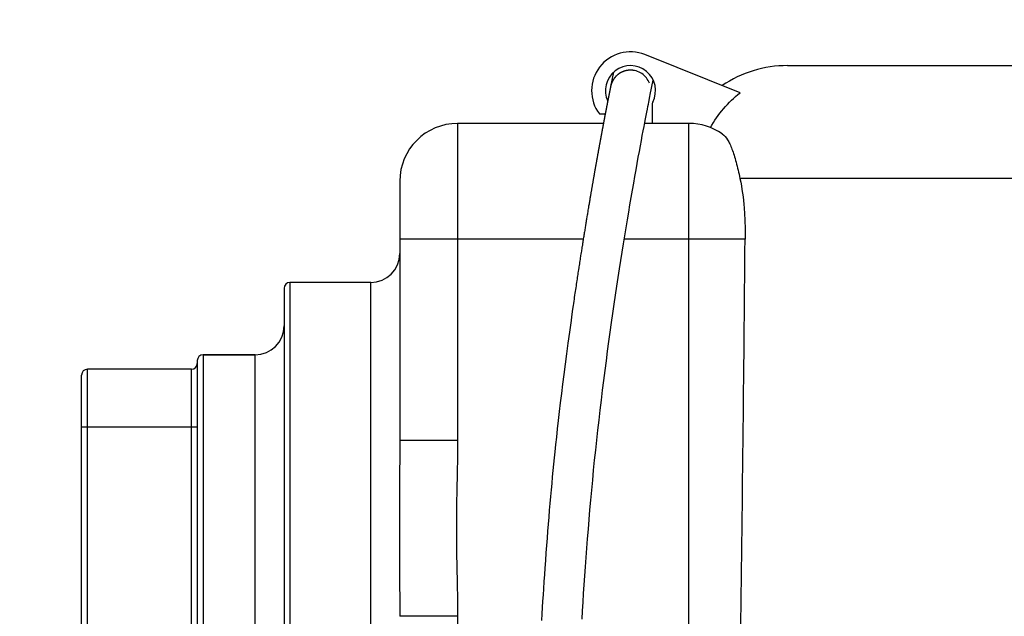
# Model space of a CAD drawing. Units: millimetres. Extents: x -2303 to 3854, y -123 to 3399.
# Drawn here: x -1791 to -1621, y 2159 to 2262 of the extents above; entities that cross this region are included whole.
import ezdxf

# ---------------------------------------------------------------- set-up
doc = ezdxf.new("R2010")
doc.units = ezdxf.units.MM
doc.header["$LTSCALE"] = 46.255
doc.header["$PDMODE"] = 3
doc.header["$PDSIZE"] = 0.3125
doc.layers.get('0').update_dxf_attribs({"linetype": 'CONTINUOUS'})
doc.layers.get('Defpoints').update_dxf_attribs({"linetype": 'CONTINUOUS'})
doc.layers.add('AM_5', color=3, linetype='CONTINUOUS', lineweight=25)
for name, color, linetype in [('BEZUGSACHSEN', 7, 'CONTINUOUS'), ('FLAECHEN', 7, 'CONTINUOUS'), ('RUNDUNGEN', 7, 'CONTINUOUS')]:
    doc.layers.add(name, color=color, linetype=linetype)
doc.styles.get("Standard").update_dxf_attribs({"font": 'txt', "width": 0.7})
doc.dimstyles.new('AM_DIN$0', dxfattribs={"dimtxt": 3.5, "dimasz": 2.5, "dimexe": 1, "dimexo": 1, "dimgap": 1.5, "dimtad": 1, "dimdsep": 46, "dimtxsty": 'STANDARD', "dimcen": 0, "dimclrd": 256, "dimclre": 256, "dimclrt": 2, "dimadec": 0, "dimazin": 2, "dimtp": 0.1, "dimtm": 0.1, "dimtfac": 0.71, "dimtdec": 3, "dimtmove": 0, "dimatfit": 3, "dimfxl": 1, "dimlwd": -1, "dimlwe": -1, "dimarcsym": 0})

# ---------------------------------------------------------------- blocks, each defined once
blk = doc.blocks.new('*D8')
at = {"layer": 'AM_5', "ltscale": 10, "transparency": 16777216}
for p, q in [((-1532.06, 2741.2), (-2104.09, 2741.2)), ((-2103.09, 1529.2), (-2103.09, 2711.2)), ((-1476.06, 1499.2), (-2104.09, 1499.2))]:
    blk.add_line(p, q, dxfattribs=at)
for points in [[(-2108.09, 2711.2), (-2098.09, 2711.2), (-2103.09, 2741.2)], [(-2108.09, 1529.2), (-2098.09, 1529.2), (-2103.09, 1499.2)]]:
    blk.add_solid(points, dxfattribs=at)
at = {"layer": 'Defpoints', "color": 0, "ltscale": 10, "transparency": 16777216}
for p in [(-2103.09, 2741.2), (-1531.06, 2741.2), (-1475.06, 1499.2)]:
    blk.add_point(p, dxfattribs=at)
at = {"layer": 'AM_5', "color": 2, "ltscale": 10, "transparency": 16777216, "insert": (-2135.59, 2020.2), "char_height": 35, "attachment_point": 5, "rotation": 90}
blk.add_mtext('1250', dxfattribs=at)
blk = doc.blocks.new('*D9')
at = {"layer": 'AM_5', "ltscale": 10, "transparency": 16777216}
for p, q in [((-1211.86, 3178.26), (-2248.54, 3178.26)), ((-2247.54, 1529.2), (-2247.54, 3148.26)), ((-1476.06, 1499.2), (-2248.54, 1499.2))]:
    blk.add_line(p, q, dxfattribs=at)
for points in [[(-2252.54, 3148.26), (-2242.54, 3148.26), (-2247.54, 3178.26)], [(-2252.54, 1529.2), (-2242.54, 1529.2), (-2247.54, 1499.2)]]:
    blk.add_solid(points, dxfattribs=at)
at = {"layer": 'Defpoints', "color": 0, "ltscale": 10, "transparency": 16777216}
for p in [(-2247.54, 3178.26), (-1210.86, 3178.26), (-1475.06, 1499.2)]:
    blk.add_point(p, dxfattribs=at)
at = {"layer": 'AM_5', "color": 2, "ltscale": 10, "transparency": 16777216, "insert": (-2280.04, 2245.52), "char_height": 35, "attachment_point": 5, "rotation": 90}
blk.add_mtext('1700', dxfattribs=at)

msp = doc.modelspace()

# ---------------------------------------------------------------- linework, layer by layer
at = {"color": 7, "linetype": 'Continuous'}
for p, q in [((-1666.234, 2249.763), (-1682.692, 2256.346)), ((-1761.062, 2201.956), (-1779.062, 2201.956))]:
    msp.add_line(p, q, dxfattribs=at)
msp.add_arc((-1685.183, 2250.118), 6.708, 68.20047, 216.90281, dxfattribs=at)
msp.add_open_spline([(-1671.342, 2243.738), (-1670.704, 2244.897), (-1669.188, 2247.09), (-1667.27, 2248.94), (-1666.234, 2249.763)], degree=3, knots=[0, 0, 0, 0, 0.4999784, 1, 1, 1, 1], dxfattribs=at)
at = {"layer": 'BEZUGSACHSEN', "color": 7, "linetype": 'Continuous'}
for p, q in [((-1730.062, 2216.956), (-1744.062, 2216.956)), ((-1750.062, 2204.456), (-1759.062, 2204.456))]:
    msp.add_line(p, q, dxfattribs=at)
at = {"layer": 'FLAECHEN', "color": 7, "linetype": 'Continuous'}
for p, q in [((-1688.098, 2253.329), (-1688.604, 2250.861)), ((-1688.217, 2251.892), (-1688.23, 2251.868)), ((-1688.203, 2251.916), (-1688.217, 2251.892)), ((-1688.189, 2251.94), (-1688.203, 2251.916)), ((-1688.175, 2251.964), (-1688.189, 2251.94)), ((-1688.16, 2251.988), (-1688.175, 2251.964)), ((-1688.145, 2252.013), (-1688.16, 2251.988)), ((-1688.129, 2252.038), (-1688.145, 2252.013)), ((-1688.114, 2252.062), (-1688.129, 2252.038)), ((-1688.097, 2252.087), (-1688.114, 2252.062)), ((-1688.08, 2252.113), (-1688.097, 2252.087)), ((-1681.75, 2249.442), (-1681.241, 2251.927)), ((-1688.604, 2250.856), (-1688.644, 2250.663)), ((-1688.616, 2250.802), (-1688.616, 2250.8)), ((-1688.603, 2250.864), (-1688.604, 2250.856)), ((-1688.603, 2250.865), (-1688.603, 2250.865)), ((-1688.603, 2250.865), (-1688.603, 2250.865)), ((-1688.603, 2250.865), (-1688.603, 2250.865)), ((-1688.603, 2250.865), (-1688.603, 2250.865)), ((-1688.603, 2250.865), (-1688.603, 2250.865)), ((-1688.603, 2250.865), (-1688.603, 2250.865)), ((-1688.603, 2250.865), (-1688.603, 2250.865)), ((-1688.603, 2250.864), (-1688.603, 2250.864)), ((-1688.603, 2250.864), (-1688.603, 2250.864)), ((-1688.596, 2250.896), (-1688.6, 2250.878)), ((-1688.592, 2250.915), (-1688.596, 2250.896)), ((-1688.587, 2250.936), (-1688.592, 2250.915)), ((-1688.583, 2250.957), (-1688.587, 2250.936)), ((-1688.578, 2250.978), (-1688.583, 2250.957)), ((-1688.574, 2250.993), (-1688.578, 2250.978)), ((-1688.57, 2251.008), (-1688.574, 2250.993)), ((-1688.566, 2251.024), (-1688.57, 2251.008)), ((-1688.562, 2251.04), (-1688.566, 2251.024)), ((-1688.558, 2251.056), (-1688.562, 2251.04)), ((-1688.554, 2251.072), (-1688.558, 2251.056)), ((-1688.549, 2251.089), (-1688.554, 2251.072)), ((-1688.545, 2251.106), (-1688.549, 2251.089)), ((-1688.54, 2251.123), (-1688.545, 2251.106)), ((-1688.535, 2251.14), (-1688.54, 2251.123)), ((-1688.53, 2251.157), (-1688.535, 2251.14)), ((-1688.525, 2251.175), (-1688.53, 2251.157)), ((-1688.519, 2251.192), (-1688.525, 2251.175)), ((-1688.514, 2251.21), (-1688.519, 2251.192)), ((-1688.508, 2251.227), (-1688.514, 2251.21)), ((-1688.502, 2251.245), (-1688.508, 2251.227)), ((-1688.497, 2251.263), (-1688.502, 2251.245)), ((-1688.491, 2251.281), (-1688.497, 2251.263)), ((-1688.475, 2251.327), (-1688.481, 2251.309)), ((-1688.468, 2251.346), (-1688.475, 2251.327)), ((-1688.462, 2251.364), (-1688.468, 2251.346)), ((-1688.455, 2251.383), (-1688.462, 2251.364)), ((-1688.447, 2251.402), (-1688.455, 2251.383)), ((-1688.44, 2251.421), (-1688.447, 2251.402)), ((-1688.433, 2251.44), (-1688.44, 2251.421)), ((-1688.425, 2251.46), (-1688.433, 2251.44)), ((-1688.417, 2251.479), (-1688.425, 2251.46)), ((-1688.409, 2251.499), (-1688.417, 2251.479)), ((-1688.401, 2251.519), (-1688.409, 2251.499)), ((-1688.392, 2251.539), (-1688.401, 2251.519)), ((-1688.384, 2251.559), (-1688.392, 2251.539)), ((-1688.375, 2251.58), (-1688.384, 2251.559)), ((-1688.365, 2251.601), (-1688.375, 2251.58)), ((-1688.356, 2251.621), (-1688.365, 2251.601)), ((-1688.346, 2251.643), (-1688.356, 2251.621)), ((-1688.336, 2251.664), (-1688.346, 2251.643)), ((-1688.325, 2251.686), (-1688.336, 2251.664)), ((-1688.315, 2251.708), (-1688.325, 2251.686)), ((-1688.304, 2251.73), (-1688.315, 2251.708)), ((-1688.292, 2251.752), (-1688.304, 2251.73)), ((-1688.281, 2251.775), (-1688.292, 2251.752)), ((-1688.269, 2251.798), (-1688.281, 2251.775)), ((-1688.256, 2251.821), (-1688.269, 2251.798)), ((-1688.244, 2251.845), (-1688.256, 2251.821)), ((-1688.23, 2251.868), (-1688.244, 2251.845)), ((-1682.009, 2248.154), (-1681.886, 2248.77)), ((-1681.886, 2248.77), (-1681.801, 2249.192)), ((-1681.801, 2249.192), (-1681.764, 2249.374)), ((-1690.344, 2241.832), (-1690.36, 2241.749)), ((-1690.151, 2242.873), (-1690.166, 2242.795)), ((-1690.651, 2240.158), (-1690.667, 2240.069)), ((-1690.563, 2240.642), (-1690.579, 2240.555)), ((-1690.452, 2241.245), (-1690.468, 2241.16)), ((-1690.94, 2238.563), (-1690.956, 2238.47)), ((-1690.873, 2238.934), (-1690.89, 2238.842)), ((-1690.807, 2239.301), (-1690.823, 2239.21)), ((-1690.716, 2239.8), (-1690.733, 2239.71)), ((-1691.256, 2236.79), (-1691.273, 2236.691)), ((-1691.212, 2237.036), (-1691.23, 2236.938)), ((-1691.143, 2237.425), (-1691.16, 2237.328)), ((-1691.075, 2237.809), (-1691.092, 2237.713)), ((-1691.007, 2238.188), (-1691.024, 2238.094)), ((-1691.551, 2235.112), (-1691.57, 2235.007)), ((-1691.506, 2235.373), (-1691.524, 2235.269)), ((-1691.46, 2235.632), (-1691.478, 2235.529)), ((-1691.415, 2235.888), (-1691.433, 2235.786)), ((-1691.371, 2236.142), (-1691.388, 2236.04)), ((-1691.326, 2236.393), (-1691.344, 2236.293)), ((-1691.873, 2233.261), (-1691.892, 2233.147)), ((-1691.824, 2233.542), (-1691.844, 2233.43)), ((-1691.776, 2233.82), (-1691.795, 2233.709)), ((-1691.757, 2233.93), (-1691.776, 2233.82)), ((-1691.71, 2234.204), (-1691.729, 2234.094)), ((-1691.663, 2234.474), (-1691.681, 2234.366)), ((-1691.644, 2234.582), (-1691.663, 2234.474)), ((-1691.597, 2234.848), (-1691.616, 2234.742)), ((-1692.145, 2231.668), (-1692.181, 2231.459)), ((-1692.092, 2231.984), (-1692.112, 2231.862)), ((-1692.071, 2232.103), (-1692.092, 2231.984)), ((-1692.051, 2232.221), (-1692.071, 2232.103)), ((-1692.031, 2232.339), (-1692.051, 2232.221)), ((-1691.981, 2232.631), (-1692.001, 2232.514)), ((-1691.961, 2232.747), (-1691.981, 2232.631)), ((-1691.912, 2233.034), (-1691.931, 2232.919)), ((-1691.892, 2233.147), (-1691.912, 2233.034)), ((-1692.457, 2229.826), (-1692.482, 2229.675)), ((-1692.431, 2229.976), (-1692.457, 2229.826)), ((-1692.406, 2230.126), (-1692.431, 2229.976)), ((-1692.368, 2230.351), (-1692.406, 2230.126)), ((-1692.343, 2230.5), (-1692.368, 2230.351)), ((-1692.318, 2230.649), (-1692.343, 2230.5)), ((-1692.281, 2230.871), (-1692.318, 2230.649)), ((-1692.255, 2231.019), (-1692.281, 2230.871)), ((-1692.23, 2231.167), (-1692.255, 2231.019)), ((-1692.206, 2231.314), (-1692.23, 2231.167)), ((-1692.181, 2231.459), (-1692.206, 2231.314)), ((-1692.723, 2228.227), (-1692.761, 2227.995)), ((-1692.697, 2228.381), (-1692.723, 2228.227)), ((-1692.659, 2228.611), (-1692.697, 2228.381)), ((-1692.634, 2228.764), (-1692.659, 2228.611)), ((-1692.608, 2228.917), (-1692.634, 2228.764)), ((-1692.57, 2229.145), (-1692.608, 2228.917)), ((-1692.545, 2229.297), (-1692.57, 2229.145)), ((-1692.52, 2229.448), (-1692.545, 2229.297)), ((-1692.482, 2229.675), (-1692.52, 2229.448)), ((-1693.005, 2226.512), (-1693.03, 2226.354)), ((-1692.966, 2226.748), (-1693.005, 2226.512)), ((-1692.94, 2226.905), (-1692.966, 2226.748)), ((-1692.915, 2227.062), (-1692.94, 2226.905)), ((-1692.876, 2227.297), (-1692.915, 2227.062)), ((-1692.851, 2227.453), (-1692.876, 2227.297)), ((-1692.812, 2227.686), (-1692.851, 2227.453)), ((-1692.787, 2227.841), (-1692.812, 2227.686)), ((-1692.761, 2227.995), (-1692.787, 2227.841)), ((-1693.289, 2224.756), (-1693.328, 2224.513)), ((-1693.263, 2224.917), (-1693.289, 2224.756)), ((-1693.224, 2225.159), (-1693.263, 2224.917)), ((-1693.198, 2225.319), (-1693.224, 2225.159)), ((-1693.16, 2225.559), (-1693.198, 2225.319)), ((-1693.134, 2225.719), (-1693.16, 2225.559)), ((-1693.095, 2225.958), (-1693.134, 2225.719)), ((-1693.069, 2226.117), (-1693.095, 2225.958)), ((-1693.03, 2226.354), (-1693.069, 2226.117)), ((-1693.563, 2223.04), (-1693.602, 2222.792)), ((-1693.537, 2223.205), (-1693.563, 2223.04)), ((-1693.498, 2223.452), (-1693.537, 2223.205)), ((-1693.459, 2223.698), (-1693.498, 2223.452)), ((-1693.432, 2223.862), (-1693.459, 2223.698)), ((-1693.393, 2224.107), (-1693.432, 2223.862)), ((-1693.367, 2224.27), (-1693.393, 2224.107)), ((-1693.328, 2224.513), (-1693.367, 2224.27)), ((-1693.813, 2221.453), (-1693.853, 2221.2)), ((-1693.787, 2221.622), (-1693.813, 2221.453)), ((-1693.747, 2221.874), (-1693.787, 2221.622)), ((-1693.708, 2222.126), (-1693.747, 2221.874)), ((-1693.668, 2222.376), (-1693.708, 2222.126)), ((-1693.642, 2222.543), (-1693.668, 2222.376)), ((-1693.602, 2222.792), (-1693.642, 2222.543)), ((-1694.091, 2219.66), (-1694.118, 2219.487)), ((-1694.051, 2219.919), (-1694.091, 2219.66)), ((-1694.011, 2220.177), (-1694.051, 2219.919)), ((-1693.972, 2220.434), (-1694.011, 2220.177)), ((-1693.932, 2220.69), (-1693.972, 2220.434)), ((-1693.892, 2220.945), (-1693.932, 2220.69)), ((-1693.853, 2221.2), (-1693.892, 2220.945)), ((-1694.331, 2218.088), (-1694.372, 2217.823)), ((-1694.291, 2218.352), (-1694.331, 2218.088)), ((-1694.251, 2218.616), (-1694.291, 2218.352)), ((-1694.211, 2218.878), (-1694.251, 2218.616)), ((-1694.158, 2219.227), (-1694.211, 2218.878)), ((-1694.118, 2219.487), (-1694.158, 2219.227)), ((-1694.587, 2216.393), (-1694.641, 2216.031)), ((-1694.546, 2216.663), (-1694.587, 2216.393)), ((-1694.506, 2216.932), (-1694.546, 2216.663)), ((-1694.452, 2217.29), (-1694.506, 2216.932)), ((-1694.412, 2217.557), (-1694.452, 2217.29)), ((-1694.372, 2217.823), (-1694.412, 2217.557)), ((-1694.83, 2214.751), (-1694.884, 2214.381)), ((-1694.776, 2215.119), (-1694.83, 2214.751)), ((-1694.735, 2215.394), (-1694.776, 2215.119)), ((-1694.681, 2215.759), (-1694.735, 2215.394)), ((-1694.641, 2216.031), (-1694.681, 2215.759)), ((-1695.089, 2212.975), (-1695.176, 2212.372)), ((-1695.034, 2213.353), (-1695.089, 2212.975)), ((-1694.98, 2213.729), (-1695.034, 2213.353)), ((-1694.925, 2214.102), (-1694.98, 2213.729)), ((-1694.884, 2214.381), (-1694.925, 2214.102)), ((-1695.176, 2212.372), (-1695.371, 2211.003)), ((-1695.454, 2210.416), (-1695.736, 2208.396)), ((-1695.371, 2211.003), (-1695.454, 2210.416)), ((-1695.736, 2208.396), (-1696, 2206.458)), ((-1696, 2206.458), (-1696.248, 2204.607)), ((-1696.248, 2204.607), (-1696.478, 2202.847)), ((-1696.478, 2202.847), (-1696.708, 2201.054)), ((-1696.708, 2201.054), (-1696.921, 2199.359)), ((-1696.921, 2199.359), (-1697.116, 2197.765)), ((-1697.116, 2197.765), (-1697.311, 2196.144)), ((-1697.311, 2196.144), (-1697.488, 2194.632)), ((-1697.488, 2194.632), (-1697.665, 2193.095)), ((-1697.665, 2193.095), (-1697.825, 2191.673)), ((-1697.825, 2191.673), (-1697.985, 2190.217)), ((-1698.123, 2188.93), (-1698.251, 2187.707)), ((-1697.985, 2190.217), (-1698.123, 2188.93)), ((-1698.251, 2187.707), (-1698.362, 2186.631)), ((-1698.471, 2185.545), (-1698.58, 2184.448)), ((-1698.362, 2186.631), (-1698.471, 2185.545)), ((-1698.58, 2184.448), (-1698.687, 2183.339)), ((-1698.792, 2182.218), (-1698.897, 2181.085)), ((-1698.687, 2183.339), (-1698.792, 2182.218)), ((-1698.897, 2181.085), (-1699.001, 2179.938)), ((-1699.103, 2178.777), (-1699.205, 2177.602)), ((-1699.001, 2179.938), (-1699.103, 2178.777)), ((-1699.205, 2177.602), (-1699.306, 2176.411)), ((-1699.306, 2176.411), (-1699.405, 2175.205)), ((-1699.504, 2173.982), (-1699.602, 2172.741)), ((-1699.405, 2175.205), (-1699.504, 2173.982)), ((-1699.602, 2172.741), (-1699.698, 2171.482)), ((-1699.794, 2170.205), (-1699.889, 2168.909)), ((-1699.698, 2171.482), (-1699.794, 2170.205)), ((-1699.889, 2168.909), (-1699.983, 2167.59)), ((-1699.983, 2167.59), (-1700.063, 2166.454)), ((-1700.144, 2165.258), (-1700.228, 2163.996)), ((-1700.063, 2166.454), (-1700.144, 2165.258)), ((-1700.228, 2163.996), (-1700.297, 2162.946)), ((-1700.365, 2161.869), (-1700.434, 2160.77)), ((-1700.297, 2162.946), (-1700.365, 2161.869)), ((-1700.434, 2160.77), (-1700.502, 2159.655)), ((-1700.502, 2159.655), (-1700.57, 2158.522))]:
    msp.add_line(p, q, dxfattribs=at)
for points in [[(-1684.557, 2253.608), (-1684.591, 2253.614), (-1684.627, 2253.62), (-1684.662, 2253.625), (-1684.698, 2253.63), (-1684.733, 2253.635), (-1684.768, 2253.639), (-1684.803, 2253.643), (-1684.838, 2253.647), (-1684.873, 2253.65), (-1684.907, 2253.653), (-1684.942, 2253.655), (-1684.976, 2253.657), (-1685.01, 2253.659), (-1685.044, 2253.66), (-1685.078, 2253.661), (-1685.112, 2253.662), (-1685.145, 2253.663), (-1685.179, 2253.663), (-1685.212, 2253.662), (-1685.245, 2253.662), (-1685.278, 2253.661), (-1685.311, 2253.66), (-1685.343, 2253.659), (-1685.376, 2253.657), (-1685.408, 2253.655), (-1685.44, 2253.653), (-1685.472, 2253.65), (-1685.504, 2253.647), (-1685.535, 2253.644), (-1685.567, 2253.641), (-1685.598, 2253.637), (-1685.629, 2253.633), (-1685.66, 2253.629), (-1685.69, 2253.625), (-1685.721, 2253.62), (-1685.751, 2253.615), (-1685.781, 2253.61), (-1685.811, 2253.604), (-1685.841, 2253.599), (-1685.87, 2253.593), (-1685.899, 2253.587), (-1685.928, 2253.581), (-1685.957, 2253.574), (-1685.986, 2253.568), (-1686.014, 2253.561), (-1686.043, 2253.554), (-1686.071, 2253.546), (-1686.099, 2253.539), (-1686.126, 2253.531), (-1686.154, 2253.523), (-1686.181, 2253.515), (-1686.208, 2253.507), (-1686.235, 2253.498), (-1686.262, 2253.49), (-1686.288, 2253.481), (-1686.315, 2253.472), (-1686.341, 2253.463), (-1686.367, 2253.454), (-1686.392, 2253.444), (-1686.418, 2253.435), (-1686.443, 2253.425), (-1686.468, 2253.415), (-1686.493, 2253.405), (-1686.517, 2253.395), (-1686.542, 2253.384), (-1686.566, 2253.374), (-1686.59, 2253.364), (-1686.614, 2253.353), (-1686.637, 2253.342), (-1686.661, 2253.331), (-1686.684, 2253.32), (-1686.707, 2253.309), (-1686.73, 2253.298), (-1686.752, 2253.287), (-1686.775, 2253.275), (-1686.797, 2253.264), (-1686.819, 2253.252), (-1686.84, 2253.24), (-1686.862, 2253.229), (-1686.883, 2253.217), (-1686.904, 2253.205), (-1686.925, 2253.193), (-1686.946, 2253.181), (-1686.966, 2253.169), (-1686.987, 2253.157), (-1687.007, 2253.144), (-1687.027, 2253.132), (-1687.047, 2253.12), (-1687.066, 2253.107), (-1687.086, 2253.095), (-1687.105, 2253.082), (-1687.124, 2253.069), (-1687.143, 2253.057), (-1687.161, 2253.044), (-1687.18, 2253.031), (-1687.198, 2253.018), (-1687.216, 2253.005), (-1687.234, 2252.992), (-1687.252, 2252.979), (-1687.269, 2252.966), (-1687.287, 2252.953), (-1687.304, 2252.94), (-1687.321, 2252.927), (-1687.338, 2252.914), (-1687.355, 2252.9), (-1687.372, 2252.887), (-1687.388, 2252.874), (-1687.405, 2252.86), (-1687.421, 2252.847), (-1687.437, 2252.833), (-1687.453, 2252.82), (-1687.469, 2252.806), (-1687.484, 2252.792), (-1687.5, 2252.779), (-1687.515, 2252.765), (-1687.53, 2252.751), (-1687.545, 2252.737), (-1687.56, 2252.724), (-1687.575, 2252.71), (-1687.589, 2252.696), (-1687.604, 2252.682), (-1687.618, 2252.668), (-1687.632, 2252.654), (-1687.646, 2252.641), (-1687.66, 2252.627), (-1687.674, 2252.613), (-1687.687, 2252.599), (-1687.701, 2252.585), (-1687.714, 2252.571), (-1687.727, 2252.557), (-1687.74, 2252.543), (-1687.753, 2252.529), (-1687.765, 2252.516), (-1687.778, 2252.502), (-1687.79, 2252.488), (-1687.802, 2252.474), (-1687.815, 2252.46), (-1687.826, 2252.446), (-1687.838, 2252.433), (-1687.85, 2252.419), (-1687.861, 2252.405), (-1687.873, 2252.391), (-1687.884, 2252.378), (-1687.895, 2252.364), (-1687.906, 2252.35), (-1687.917, 2252.337), (-1687.928, 2252.323), (-1687.938, 2252.309), (-1687.949, 2252.296), (-1687.959, 2252.283), (-1687.969, 2252.269), (-1687.979, 2252.256), (-1687.989, 2252.243), (-1687.999, 2252.229), (-1688.008, 2252.216), (-1688.018, 2252.203), (-1688.027, 2252.19), (-1688.036, 2252.177), (-1688.045, 2252.164), (-1688.054, 2252.151), (-1688.063, 2252.138), (-1688.08, 2252.113)], [(-1681.902, 2251.406), (-1682.008, 2251.654), (-1682.132, 2251.894), (-1682.275, 2252.123), (-1682.434, 2252.341), (-1682.61, 2252.545), (-1682.801, 2252.735), (-1683.005, 2252.91), (-1683.223, 2253.069), (-1683.452, 2253.21), (-1683.69, 2253.333), (-1683.938, 2253.437), (-1684.192, 2253.522), (-1684.452, 2253.588), (-1684.557, 2253.608)], [(-1688.736, 2250.207), (-1688.738, 2250.201), (-1688.739, 2250.195), (-1688.74, 2250.189), (-1688.741, 2250.183), (-1688.742, 2250.177), (-1688.744, 2250.171), (-1688.746, 2250.158)], [(-1688.727, 2250.253), (-1688.728, 2250.248), (-1688.729, 2250.242), (-1688.73, 2250.236), (-1688.732, 2250.23), (-1688.733, 2250.225), (-1688.734, 2250.219), (-1688.736, 2250.207)], [(-1688.718, 2250.298), (-1688.719, 2250.292), (-1688.72, 2250.287), (-1688.721, 2250.281), (-1688.722, 2250.276), (-1688.724, 2250.27), (-1688.725, 2250.265), (-1688.727, 2250.253)], [(-1688.709, 2250.34), (-1688.711, 2250.335), (-1688.712, 2250.33), (-1688.713, 2250.324), (-1688.714, 2250.319), (-1688.715, 2250.314), (-1688.716, 2250.308), (-1688.718, 2250.298)], [(-1688.701, 2250.38), (-1688.702, 2250.375), (-1688.703, 2250.37), (-1688.704, 2250.365), (-1688.705, 2250.36), (-1688.706, 2250.355), (-1688.707, 2250.35), (-1688.709, 2250.34)], [(-1688.693, 2250.423), (-1688.694, 2250.419), (-1688.695, 2250.414), (-1688.695, 2250.409), (-1688.696, 2250.405), (-1688.697, 2250.4), (-1688.698, 2250.395), (-1688.699, 2250.39), (-1688.701, 2250.38)], [(-1688.684, 2250.464), (-1688.685, 2250.46), (-1688.686, 2250.455), (-1688.687, 2250.451), (-1688.688, 2250.446), (-1688.689, 2250.442), (-1688.69, 2250.437), (-1688.691, 2250.433), (-1688.693, 2250.423)], [(-1688.677, 2250.502), (-1688.677, 2250.498), (-1688.678, 2250.494), (-1688.679, 2250.49), (-1688.68, 2250.486), (-1688.681, 2250.481), (-1688.682, 2250.477), (-1688.683, 2250.473), (-1688.684, 2250.464)], [(-1688.669, 2250.538), (-1688.67, 2250.534), (-1688.671, 2250.531), (-1688.672, 2250.527), (-1688.672, 2250.523), (-1688.673, 2250.519), (-1688.674, 2250.515), (-1688.675, 2250.511), (-1688.677, 2250.502)], [(-1688.662, 2250.572), (-1688.663, 2250.568), (-1688.664, 2250.565), (-1688.665, 2250.561), (-1688.665, 2250.557), (-1688.666, 2250.554), (-1688.667, 2250.55), (-1688.668, 2250.546), (-1688.669, 2250.538)], [(-1688.655, 2250.607), (-1688.656, 2250.604), (-1688.657, 2250.6), (-1688.657, 2250.597), (-1688.658, 2250.593), (-1688.659, 2250.59), (-1688.66, 2250.586), (-1688.66, 2250.583), (-1688.661, 2250.579), (-1688.662, 2250.572)], [(-1688.649, 2250.639), (-1688.649, 2250.636), (-1688.65, 2250.633), (-1688.651, 2250.63), (-1688.651, 2250.627), (-1688.652, 2250.623), (-1688.653, 2250.62), (-1688.653, 2250.617), (-1688.654, 2250.614), (-1688.655, 2250.607)], [(-1688.644, 2250.663), (-1688.644, 2250.66), (-1688.645, 2250.657), (-1688.646, 2250.654), (-1688.646, 2250.651), (-1688.647, 2250.648), (-1688.648, 2250.645), (-1688.649, 2250.639)], [(-1688.602, 2250.866), (-1688.603, 2250.866), (-1688.603, 2250.866), (-1688.603, 2250.866), (-1688.603, 2250.866), (-1688.603, 2250.865)], [(-1688.481, 2251.309), (-1688.484, 2251.299), (-1688.491, 2251.281)], [(-1689.069, 2248.537), (-1689.071, 2248.524), (-1689.074, 2248.511), (-1689.076, 2248.498), (-1689.079, 2248.485), (-1689.084, 2248.458)], [(-1689.056, 2248.601), (-1689.059, 2248.588), (-1689.061, 2248.576), (-1689.064, 2248.563), (-1689.069, 2248.537)], [(-1689.041, 2248.677), (-1689.044, 2248.664), (-1689.046, 2248.652), (-1689.049, 2248.639), (-1689.051, 2248.627), (-1689.056, 2248.601)], [(-1689.027, 2248.751), (-1689.029, 2248.739), (-1689.031, 2248.726), (-1689.034, 2248.714), (-1689.036, 2248.702), (-1689.041, 2248.677)], [(-1689.012, 2248.823), (-1689.015, 2248.812), (-1689.017, 2248.799), (-1689.019, 2248.787), (-1689.022, 2248.775), (-1689.027, 2248.751)], [(-1688.998, 2248.894), (-1689.001, 2248.883), (-1689.003, 2248.871), (-1689.005, 2248.859), (-1689.008, 2248.847), (-1689.012, 2248.823)], [(-1688.982, 2248.975), (-1688.984, 2248.964), (-1688.987, 2248.952), (-1688.989, 2248.941), (-1688.991, 2248.929), (-1688.994, 2248.918), (-1688.998, 2248.894)], [(-1688.969, 2249.043), (-1688.971, 2249.032), (-1688.973, 2249.021), (-1688.976, 2249.009), (-1688.978, 2248.998), (-1688.982, 2248.975)], [(-1688.956, 2249.109), (-1688.958, 2249.098), (-1688.96, 2249.087), (-1688.962, 2249.076), (-1688.964, 2249.065), (-1688.969, 2249.043)], [(-1688.943, 2249.174), (-1688.945, 2249.163), (-1688.947, 2249.152), (-1688.949, 2249.142), (-1688.951, 2249.131), (-1688.956, 2249.109)], [(-1688.928, 2249.247), (-1688.93, 2249.237), (-1688.932, 2249.226), (-1688.935, 2249.216), (-1688.937, 2249.205), (-1688.939, 2249.195), (-1688.943, 2249.174)], [(-1688.916, 2249.309), (-1688.918, 2249.298), (-1688.92, 2249.288), (-1688.922, 2249.278), (-1688.924, 2249.268), (-1688.928, 2249.247)], [(-1688.904, 2249.369), (-1688.906, 2249.359), (-1688.908, 2249.349), (-1688.91, 2249.339), (-1688.912, 2249.329), (-1688.916, 2249.309)], [(-1688.891, 2249.437), (-1688.893, 2249.427), (-1688.895, 2249.417), (-1688.896, 2249.408), (-1688.898, 2249.398), (-1688.9, 2249.388), (-1688.904, 2249.369)], [(-1688.878, 2249.503), (-1688.879, 2249.493), (-1688.881, 2249.484), (-1688.883, 2249.475), (-1688.885, 2249.465), (-1688.887, 2249.456), (-1688.891, 2249.437)], [(-1688.867, 2249.558), (-1688.868, 2249.549), (-1688.87, 2249.54), (-1688.872, 2249.531), (-1688.874, 2249.521), (-1688.878, 2249.503)], [(-1688.854, 2249.62), (-1688.856, 2249.612), (-1688.858, 2249.603), (-1688.859, 2249.594), (-1688.861, 2249.585), (-1688.863, 2249.576), (-1688.867, 2249.558)], [(-1688.842, 2249.681), (-1688.844, 2249.673), (-1688.845, 2249.664), (-1688.847, 2249.655), (-1688.849, 2249.647), (-1688.851, 2249.638), (-1688.854, 2249.62)], [(-1688.83, 2249.74), (-1688.832, 2249.732), (-1688.833, 2249.723), (-1688.835, 2249.715), (-1688.837, 2249.707), (-1688.839, 2249.698), (-1688.842, 2249.681)], [(-1688.819, 2249.797), (-1688.82, 2249.789), (-1688.822, 2249.781), (-1688.824, 2249.773), (-1688.825, 2249.765), (-1688.827, 2249.756), (-1688.83, 2249.74)], [(-1688.808, 2249.852), (-1688.809, 2249.844), (-1688.811, 2249.836), (-1688.812, 2249.829), (-1688.814, 2249.821), (-1688.816, 2249.813), (-1688.819, 2249.797)], [(-1688.797, 2249.905), (-1688.799, 2249.898), (-1688.8, 2249.89), (-1688.802, 2249.883), (-1688.803, 2249.875), (-1688.805, 2249.867), (-1688.808, 2249.852)], [(-1688.787, 2249.957), (-1688.788, 2249.95), (-1688.79, 2249.942), (-1688.791, 2249.935), (-1688.793, 2249.928), (-1688.794, 2249.92), (-1688.797, 2249.905)], [(-1688.777, 2250.007), (-1688.778, 2250), (-1688.779, 2249.993), (-1688.781, 2249.986), (-1688.782, 2249.979), (-1688.784, 2249.971), (-1688.787, 2249.957)], [(-1688.766, 2250.062), (-1688.767, 2250.055), (-1688.768, 2250.048), (-1688.77, 2250.041), (-1688.771, 2250.034), (-1688.772, 2250.028), (-1688.774, 2250.021), (-1688.777, 2250.007)], [(-1688.756, 2250.108), (-1688.758, 2250.101), (-1688.759, 2250.095), (-1688.76, 2250.088), (-1688.762, 2250.082), (-1688.763, 2250.075), (-1688.766, 2250.062)], [(-1688.746, 2250.158), (-1688.747, 2250.152), (-1688.749, 2250.146), (-1688.75, 2250.14), (-1688.751, 2250.133), (-1688.752, 2250.127), (-1688.754, 2250.121), (-1688.756, 2250.108)], [(-1693.545, 2158.748), (-1693.457, 2160.197), (-1693.365, 2161.671), (-1693.268, 2163.169), (-1693.167, 2164.691), (-1693.062, 2166.238), (-1692.951, 2167.81), (-1692.835, 2169.405), (-1692.714, 2171.021), (-1692.588, 2172.656), (-1692.456, 2174.308), (-1692.318, 2175.976), (-1692.175, 2177.658), (-1692.026, 2179.352), (-1691.871, 2181.056), (-1691.71, 2182.769), (-1691.542, 2184.489), (-1691.369, 2186.215), (-1691.189, 2187.946), (-1691.003, 2189.679), (-1690.811, 2191.412), (-1690.615, 2193.145), (-1690.413, 2194.873), (-1690.207, 2196.597), (-1689.997, 2198.315), (-1689.783, 2200.025), (-1689.566, 2201.725), (-1689.345, 2203.414), (-1689.122, 2205.09), (-1688.897, 2206.751), (-1688.67, 2208.395), (-1688.441, 2210.02), (-1688.212, 2211.623), (-1687.983, 2213.205), (-1687.753, 2214.762), (-1687.523, 2216.297), (-1687.294, 2217.809), (-1687.065, 2219.299), (-1686.836, 2220.767), (-1686.608, 2222.213), (-1686.38, 2223.637), (-1686.153, 2225.037), (-1685.928, 2226.414), (-1685.704, 2227.767), (-1685.482, 2229.093), (-1685.262, 2230.393), (-1685.045, 2231.666), (-1684.83, 2232.909), (-1684.619, 2234.122), (-1684.412, 2235.299), (-1684.209, 2236.44), (-1684.012, 2237.541), (-1683.82, 2238.601), (-1683.635, 2239.615), (-1683.458, 2240.581), (-1683.288, 2241.496), (-1683.127, 2242.358), (-1682.975, 2243.166), (-1682.833, 2243.917), (-1682.7, 2244.614), (-1682.577, 2245.257), (-1682.462, 2245.85), (-1682.356, 2246.397), (-1682.257, 2246.9), (-1682.167, 2247.36), (-1682.084, 2247.778), (-1682.009, 2248.154)], [(-1689.399, 2246.841), (-1689.403, 2246.823), (-1689.406, 2246.805), (-1689.41, 2246.786), (-1689.417, 2246.749)], [(-1689.382, 2246.932), (-1689.385, 2246.914), (-1689.389, 2246.896), (-1689.392, 2246.878), (-1689.399, 2246.841)], [(-1689.364, 2247.021), (-1689.368, 2247.003), (-1689.371, 2246.986), (-1689.375, 2246.968), (-1689.382, 2246.932)], [(-1689.347, 2247.109), (-1689.351, 2247.092), (-1689.354, 2247.074), (-1689.358, 2247.056), (-1689.364, 2247.021)], [(-1689.327, 2247.213), (-1689.331, 2247.196), (-1689.334, 2247.179), (-1689.337, 2247.161), (-1689.341, 2247.144), (-1689.347, 2247.109)], [(-1689.311, 2247.298), (-1689.314, 2247.281), (-1689.317, 2247.264), (-1689.321, 2247.247), (-1689.327, 2247.213)], [(-1689.294, 2247.382), (-1689.298, 2247.366), (-1689.301, 2247.349), (-1689.304, 2247.332), (-1689.311, 2247.298)], [(-1689.278, 2247.465), (-1689.281, 2247.449), (-1689.285, 2247.432), (-1689.288, 2247.416), (-1689.294, 2247.382)], [(-1689.259, 2247.563), (-1689.262, 2247.547), (-1689.266, 2247.531), (-1689.269, 2247.514), (-1689.272, 2247.498), (-1689.278, 2247.465)], [(-1689.244, 2247.643), (-1689.247, 2247.627), (-1689.25, 2247.611), (-1689.253, 2247.595), (-1689.259, 2247.563)], [(-1689.228, 2247.722), (-1689.231, 2247.706), (-1689.234, 2247.69), (-1689.238, 2247.675), (-1689.244, 2247.643)], [(-1689.21, 2247.815), (-1689.213, 2247.8), (-1689.216, 2247.784), (-1689.219, 2247.769), (-1689.222, 2247.753), (-1689.228, 2247.722)], [(-1689.195, 2247.891), (-1689.198, 2247.876), (-1689.201, 2247.861), (-1689.204, 2247.846), (-1689.21, 2247.815)], [(-1689.178, 2247.981), (-1689.181, 2247.966), (-1689.184, 2247.951), (-1689.187, 2247.936), (-1689.189, 2247.921), (-1689.195, 2247.891)], [(-1689.163, 2248.055), (-1689.166, 2248.04), (-1689.169, 2248.025), (-1689.172, 2248.011), (-1689.178, 2247.981)], [(-1689.146, 2248.141), (-1689.149, 2248.127), (-1689.152, 2248.113), (-1689.155, 2248.098), (-1689.158, 2248.084), (-1689.163, 2248.055)], [(-1689.13, 2248.226), (-1689.133, 2248.212), (-1689.135, 2248.198), (-1689.138, 2248.184), (-1689.141, 2248.17), (-1689.146, 2248.141)], [(-1689.116, 2248.296), (-1689.119, 2248.282), (-1689.122, 2248.268), (-1689.124, 2248.254), (-1689.13, 2248.226)], [(-1689.1, 2248.378), (-1689.103, 2248.364), (-1689.105, 2248.351), (-1689.108, 2248.337), (-1689.111, 2248.323), (-1689.116, 2248.296)], [(-1689.084, 2248.458), (-1689.087, 2248.445), (-1689.089, 2248.432), (-1689.092, 2248.418), (-1689.095, 2248.405), (-1689.1, 2248.378)], [(-1689.721, 2245.161), (-1689.727, 2245.13), (-1689.739, 2245.068)], [(-1689.699, 2245.275), (-1689.705, 2245.248), (-1689.71, 2245.22), (-1689.721, 2245.161)], [(-1689.68, 2245.377), (-1689.685, 2245.352), (-1689.689, 2245.327), (-1689.699, 2245.275)], [(-1689.661, 2245.476), (-1689.666, 2245.451), (-1689.67, 2245.427), (-1689.68, 2245.377)], [(-1689.639, 2245.594), (-1689.643, 2245.571), (-1689.648, 2245.547), (-1689.652, 2245.523), (-1689.661, 2245.476)], [(-1689.621, 2245.685), (-1689.625, 2245.663), (-1689.63, 2245.64), (-1689.639, 2245.594)], [(-1689.6, 2245.796), (-1689.604, 2245.774), (-1689.608, 2245.752), (-1689.613, 2245.73), (-1689.621, 2245.685)], [(-1689.583, 2245.883), (-1689.588, 2245.861), (-1689.592, 2245.84), (-1689.6, 2245.796)], [(-1689.563, 2245.988), (-1689.567, 2245.967), (-1689.571, 2245.946), (-1689.575, 2245.925), (-1689.583, 2245.883)], [(-1689.544, 2246.091), (-1689.548, 2246.07), (-1689.551, 2246.05), (-1689.555, 2246.029), (-1689.563, 2245.988)], [(-1689.528, 2246.171), (-1689.532, 2246.151), (-1689.536, 2246.131), (-1689.544, 2246.091)], [(-1689.509, 2246.271), (-1689.513, 2246.251), (-1689.517, 2246.231), (-1689.52, 2246.211), (-1689.528, 2246.171)], [(-1689.49, 2246.369), (-1689.494, 2246.35), (-1689.498, 2246.33), (-1689.501, 2246.31), (-1689.509, 2246.271)], [(-1689.471, 2246.466), (-1689.475, 2246.447), (-1689.479, 2246.428), (-1689.483, 2246.408), (-1689.49, 2246.369)], [(-1689.453, 2246.562), (-1689.457, 2246.543), (-1689.46, 2246.524), (-1689.464, 2246.505), (-1689.471, 2246.466)], [(-1689.435, 2246.656), (-1689.439, 2246.637), (-1689.442, 2246.619), (-1689.446, 2246.6), (-1689.453, 2246.562)], [(-1689.417, 2246.749), (-1689.42, 2246.731), (-1689.424, 2246.712), (-1689.428, 2246.694), (-1689.435, 2246.656)], [(-1690.045, 2243.443), (-1690.052, 2243.405), (-1690.066, 2243.331)], [(-1690.024, 2243.554), (-1690.031, 2243.517), (-1690.045, 2243.443)], [(-1690.004, 2243.664), (-1690.01, 2243.627), (-1690.024, 2243.554)], [(-1689.983, 2243.773), (-1689.99, 2243.737), (-1690.004, 2243.664)], [(-1689.963, 2243.881), (-1689.97, 2243.845), (-1689.983, 2243.773)], [(-1689.943, 2243.988), (-1689.949, 2243.953), (-1689.963, 2243.881)], [(-1689.916, 2244.13), (-1689.923, 2244.095), (-1689.929, 2244.059), (-1689.943, 2243.988)], [(-1689.896, 2244.235), (-1689.903, 2244.2), (-1689.916, 2244.13)], [(-1689.877, 2244.338), (-1689.883, 2244.304), (-1689.896, 2244.235)], [(-1689.857, 2244.441), (-1689.864, 2244.407), (-1689.877, 2244.338)], [(-1689.838, 2244.543), (-1689.845, 2244.509), (-1689.857, 2244.441)], [(-1689.819, 2244.644), (-1689.825, 2244.61), (-1689.838, 2244.543)], [(-1689.8, 2244.743), (-1689.806, 2244.71), (-1689.819, 2244.644)], [(-1689.775, 2244.875), (-1689.782, 2244.842), (-1689.788, 2244.809), (-1689.8, 2244.743)], [(-1689.757, 2244.972), (-1689.763, 2244.94), (-1689.775, 2244.875)], [(-1689.739, 2245.068), (-1689.745, 2245.036), (-1689.757, 2244.972)], [(-1690.36, 2241.749), (-1690.367, 2241.708), (-1690.383, 2241.624)], [(-1690.322, 2241.955), (-1690.329, 2241.914), (-1690.344, 2241.832)], [(-1690.299, 2242.078), (-1690.306, 2242.037), (-1690.322, 2241.955)], [(-1690.276, 2242.2), (-1690.284, 2242.159), (-1690.299, 2242.078)], [(-1690.254, 2242.32), (-1690.261, 2242.28), (-1690.276, 2242.2)], [(-1690.232, 2242.44), (-1690.239, 2242.4), (-1690.254, 2242.32)], [(-1690.21, 2242.56), (-1690.217, 2242.52), (-1690.232, 2242.44)], [(-1690.188, 2242.678), (-1690.195, 2242.638), (-1690.21, 2242.56)], [(-1690.166, 2242.795), (-1690.173, 2242.756), (-1690.188, 2242.678)], [(-1690.13, 2242.989), (-1690.137, 2242.95), (-1690.151, 2242.873)], [(-1690.108, 2243.104), (-1690.115, 2243.065), (-1690.13, 2242.989)], [(-1690.087, 2243.218), (-1690.094, 2243.18), (-1690.108, 2243.104)], [(-1690.066, 2243.331), (-1690.073, 2243.293), (-1690.087, 2243.218)], [(-1690.667, 2240.069), (-1690.676, 2240.024), (-1690.692, 2239.935)], [(-1690.627, 2240.291), (-1690.635, 2240.247), (-1690.651, 2240.158)], [(-1690.603, 2240.423), (-1690.611, 2240.379), (-1690.627, 2240.291)], [(-1690.579, 2240.555), (-1690.587, 2240.511), (-1690.603, 2240.423)], [(-1690.539, 2240.773), (-1690.547, 2240.729), (-1690.563, 2240.642)], [(-1690.515, 2240.903), (-1690.523, 2240.859), (-1690.539, 2240.773)], [(-1690.492, 2241.032), (-1690.499, 2240.989), (-1690.515, 2240.903)], [(-1690.468, 2241.16), (-1690.476, 2241.117), (-1690.492, 2241.032)], [(-1690.429, 2241.372), (-1690.437, 2241.33), (-1690.452, 2241.245)], [(-1690.406, 2241.499), (-1690.413, 2241.457), (-1690.429, 2241.372)], [(-1690.383, 2241.624), (-1690.39, 2241.583), (-1690.406, 2241.499)], [(-1690.982, 2238.329), (-1690.99, 2238.282), (-1691.007, 2238.188)], [(-1690.956, 2238.47), (-1690.965, 2238.423), (-1690.982, 2238.329)], [(-1690.915, 2238.703), (-1690.923, 2238.656), (-1690.94, 2238.563)], [(-1690.89, 2238.842), (-1690.898, 2238.795), (-1690.915, 2238.703)], [(-1690.848, 2239.072), (-1690.856, 2239.026), (-1690.873, 2238.934)], [(-1690.823, 2239.21), (-1690.831, 2239.164), (-1690.848, 2239.072)], [(-1690.782, 2239.438), (-1690.79, 2239.393), (-1690.807, 2239.301)], [(-1690.757, 2239.574), (-1690.765, 2239.529), (-1690.782, 2239.438)], [(-1690.733, 2239.71), (-1690.741, 2239.665), (-1690.757, 2239.574)], [(-1690.692, 2239.935), (-1690.7, 2239.89), (-1690.716, 2239.8)], [(-1691.273, 2236.691), (-1691.282, 2236.642), (-1691.3, 2236.543)], [(-1691.23, 2236.938), (-1691.239, 2236.889), (-1691.256, 2236.79)], [(-1691.186, 2237.182), (-1691.195, 2237.134), (-1691.212, 2237.036)], [(-1691.16, 2237.328), (-1691.169, 2237.28), (-1691.186, 2237.182)], [(-1691.118, 2237.569), (-1691.126, 2237.521), (-1691.143, 2237.425)], [(-1691.092, 2237.713), (-1691.1, 2237.665), (-1691.118, 2237.569)], [(-1691.049, 2237.951), (-1691.058, 2237.904), (-1691.075, 2237.809)], [(-1691.024, 2238.094), (-1691.032, 2238.046), (-1691.049, 2237.951)], [(-1691.57, 2235.007), (-1691.579, 2234.954), (-1691.597, 2234.848)], [(-1691.524, 2235.269), (-1691.533, 2235.217), (-1691.551, 2235.112)], [(-1691.478, 2235.529), (-1691.487, 2235.477), (-1691.506, 2235.373)], [(-1691.433, 2235.786), (-1691.442, 2235.734), (-1691.46, 2235.632)], [(-1691.388, 2236.04), (-1691.397, 2235.99), (-1691.415, 2235.888)], [(-1691.344, 2236.293), (-1691.353, 2236.242), (-1691.371, 2236.142)], [(-1691.3, 2236.543), (-1691.309, 2236.493), (-1691.326, 2236.393)], [(-1691.844, 2233.43), (-1691.853, 2233.374), (-1691.873, 2233.261)], [(-1691.795, 2233.709), (-1691.805, 2233.653), (-1691.824, 2233.542)], [(-1691.729, 2234.094), (-1691.738, 2234.04), (-1691.757, 2233.93)], [(-1691.681, 2234.366), (-1691.691, 2234.312), (-1691.71, 2234.204)], [(-1691.616, 2234.742), (-1691.625, 2234.689), (-1691.644, 2234.582)], [(-1692.112, 2231.862), (-1692.123, 2231.799), (-1692.145, 2231.668)], [(-1692.001, 2232.514), (-1692.011, 2232.456), (-1692.031, 2232.339)], [(-1691.931, 2232.919), (-1691.941, 2232.862), (-1691.961, 2232.747)]]:
    msp.add_lwpolyline(points, dxfattribs=at)
at = {"layer": 'RUNDUNGEN', "color": 7, "linetype": 'Continuous'}
for p, q in [((-1658.056, 2254.456), (-1512.069, 2254.456)), ((-1681.427, 2247.695), (-1681.427, 2244.456)), ((-1690.547, 2246.09), (-1689.58, 2246.09)), ((-1689.855, 2244.456), (-1715.062, 2244.456)), ((-1675.062, 2244.456), (-1682.73, 2244.456)), ((-1725.062, 2234.456), (-1725.062, 2189.662)), ((-1730.062, 2216.956), (-1744.062, 2216.956)), ((-1745.062, 2215.956), (-1745.062, 2132.956)), ((-1759.062, 2204.456), (-1750.062, 2204.456)), ((-1760.062, 2203.456), (-1760.062, 2145.456)), ((-1780.062, 2147.956), (-1780.062, 2200.956))]:
    msp.add_line(p, q, dxfattribs=at)
at = {"layer": 'RUNDUNGEN', "color": 9, "linetype": 'Continuous'}
for p, q in [((-1715.062, 2244.456), (-1715.062, 2189.662)), ((-1675.062, 2084.184), (-1675.062, 2244.456)), ((-1492.075, 2234.955), (-1666.252, 2234.955)), ((-1693.337, 2224.456), (-1725.062, 2224.456)), ((-1665.358, 2224.456), (-1686.248, 2224.456)), ((-1744.062, 2216.956), (-1744.062, 2131.956)), ((-1730.062, 2131.956), (-1730.062, 2216.956)), ((-1759.062, 2204.456), (-1759.062, 2144.456)), ((-1750.062, 2144.456), (-1750.062, 2204.456)), ((-1779.062, 2146.956), (-1779.062, 2201.956)), ((-1761.062, 2146.956), (-1761.062, 2201.956)), ((-1760.062, 2191.956), (-1780.062, 2191.956)), ((-1715.062, 2189.662), (-1725.062, 2189.662)), ((-1715.062, 2159.249), (-1725.062, 2159.249)), ((-1715.062, 2159.249), (-1715.062, 2004.456))]:
    msp.add_line(p, q, dxfattribs=at)
at = {"layer": 'RUNDUNGEN', "color": 7, "linetype": 'Continuous'}
for centre, radius, start, end in [((-1685.183, 2250.118), 4.338, 333.01478, 204.88788), ((-1658.056, 2234.456), 20, 90, 124.21786), ((-1680.427, 2247.695), 1, 153.01478, 180), ((-1689.58, 2247.09), 1, 270, 272.09744), ((-1715.062, 2234.456), 10, 90, 180), ((-1675.062, 2234.456), 10, 54.97347, 90), ((-16186.751, 2351.404), 14521.947, 359.2229257, 359.4991255), ((-1730.062, 2221.956), 5, 270, 360), ((-1744.062, 2215.956), 1, 90, 180), ((-1750.062, 2209.456), 5, 270, 360), ((-1759.062, 2203.456), 1, 90, 180), ((-1761.062, 2202.956), 1, 270, 360), ((-1779.062, 2200.956), 1, 90, 180)]:
    msp.add_arc(centre, radius, start, end, dxfattribs=at)
for points, knots in [([(-1669.323, 2242.644), (-1668.952, 2242.385), (-1668.473, 2241.799), (-1667.976, 2240.871), (-1667.602, 2239.974), (-1667.249, 2238.927), (-1666.769, 2237.245), (-1666.457, 2235.899), (-1666.252, 2234.955)], [0, 0, 0, 0, 0.1615227, 0.2612726, 0.3762015, 0.5074137, 0.6553995, 1, 1, 1, 1]), ([(-1666.252, 2234.955), (-1665.886, 2233.269), (-1665.547, 2230.662), (-1665.368, 2227.148), (-1665.351, 2225.355), (-1665.358, 2224.456)], [0, 0, 0, 0, 0.4904798, 0.7442834, 1, 1, 1, 1])]:
    msp.add_open_spline(points, degree=3, knots=knots, dxfattribs=at)
at = {"layer": 'RUNDUNGEN', "color": 9, "linetype": 'Continuous'}
for points, knots in [([(-1725.062, 2189.662), (-1725.062, 2187.143), (-1725.107, 2182.074), (-1725.145, 2174.456), (-1725.107, 2166.837), (-1725.062, 2161.768), (-1725.062, 2159.249)], [0, 0, 0, 0, 0.2485338, 0.5000001, 0.7514664, 1, 1, 1, 1]), ([(-1715.062, 2189.662), (-1715.062, 2187.128), (-1715.157, 2183.326), (-1715.253, 2178.258), (-1715.282, 2174.456), (-1715.253, 2170.653), (-1715.157, 2165.585), (-1715.062, 2161.783), (-1715.062, 2159.249)], [0, 0, 0, 0, 0.2499983, 0.3749994, 0.5, 0.6250006, 0.7500017, 1, 1, 1, 1])]:
    msp.add_open_spline(points, degree=3, knots=knots, dxfattribs=at)

# ---------------------------------------------------------------- dimensions: what is measured, and where the dimension line sits
at = {"layer": 'AM_5', "ltscale": 10}
for base, p2, text, picture, middle in [((-2247.542, 3178.263), (-1210.859, 3178.263), '1700', '*D9', (-2247.542, 2245.523)), ((-2103.093, 2741.201), (-1531.062, 2741.201), '1250', '*D8', (-2103.093, 2020.201))]:
    dim = msp.add_linear_dim(base=base, p1=(-1475.062, 1499.201), p2=p2, angle=90, text=text, dimstyle='AM_DIN$0', override={"dimtxt": 35, "dimasz": 30, "dimgap": 15, "dimsah": 1}, dxfattribs=at)
    dim.commit()
    dim.dimension.update_dxf_attribs({"geometry": picture, "text_midpoint": middle, "dimtype": 160})

doc.saveas('drawing.dxf')
